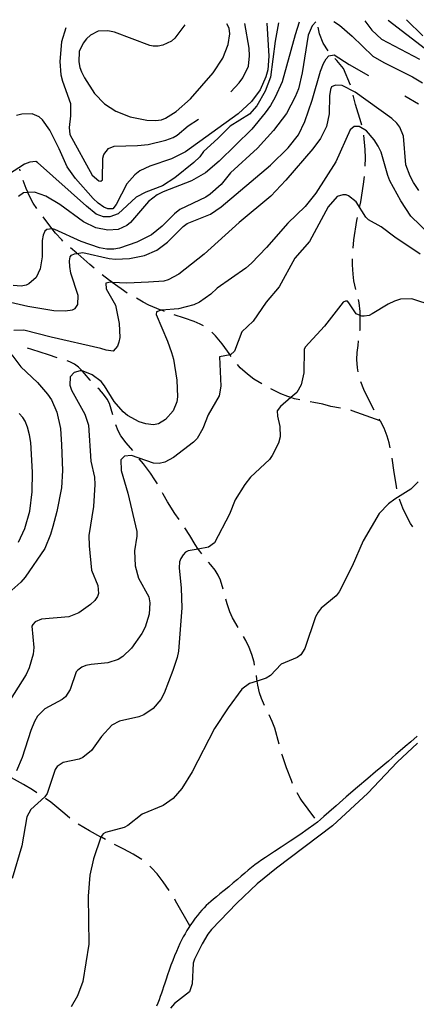
# Model space of a CAD drawing. Units: inches. Extents: x 696767 to 700428, y 4163342 to 4164325.
# Drawn here: x 697710 to 697900, y 4163790 to 4164264 of the extents above; entities that cross this region are included whole.
import ezdxf

# ---------------------------------------------------------------- set-up
doc = ezdxf.new("R2010")
doc.units = ezdxf.units.IN
doc.header["$MEASUREMENT"] = 0
doc.layers.add('Cartografia', color=7, linetype='Continuous')

msp = doc.modelspace()

# ---------------------------------------------------------------- linework, layer by layer
at = {"layer": 'Cartografia', "color": 7, "linetype": 'Continuous'}
for points in [[(697834.17, 4164262.93), (697832.48, 4164254.06), (697830.22, 4164236.68), (697827.66, 4164229.92), (697823.74, 4164222.92), (697820.11, 4164218.87), (697810.93, 4164213.18), (697804.96, 4164207.15), (697797.99, 4164201), (697796.29, 4164198.42), (697793.36, 4164195.59), (697784.32, 4164188.28), (697778.24, 4164184.43), (697770.25, 4164181.36), (697765.67, 4164179.02), (697756.91, 4164170.91), (697752.92, 4164169.41), (697749.98, 4164169.4), (697746.41, 4164170.74), (697741.66, 4164174.58), (697718.22, 4164195.58), (697717.26, 4164196.09), (697714.46, 4164195.84), (697711.94, 4164194.78), (697704.16, 4164189.85)], [(697852.14, 4164263.36), (697850.34, 4164261.46), (697848.36, 4164256.93), (697845.58, 4164238.77), (697843.81, 4164231.18), (697842.18, 4164227.22), (697837.92, 4164219.2), (697831.67, 4164211.09), (697824.01, 4164202.47), (697810.98, 4164190.66), (697806.61, 4164185.07), (697801.27, 4164180.31), (697799.14, 4164178.9), (697786.66, 4164173.06), (697784, 4164170.99), (697778.21, 4164165.03), (697773.03, 4164160.84), (697766, 4164157.26), (697757.62, 4164154.43), (697754.89, 4164153.92), (697751.52, 4164153.89), (697747.92, 4164154.54), (697739.21, 4164157.57), (697726.42, 4164163.42), (697725.41, 4164163.75), (697725.2, 4164163.72), (697722.61, 4164163.3), (697721.71, 4164162.51), (697720.92, 4164160.72), (697720.41, 4164158.13), (697720.34, 4164150.24), (697719.42, 4164144.5), (697717.43, 4164140.28), (697714.01, 4164137.24), (697712.66, 4164136.55), (697710.24, 4164136.13), (697706.35, 4164136.38)], [(697828.52, 4164262.8), (697829.5, 4164246.78), (697828.93, 4164240.31), (697828.02, 4164236.95), (697825.25, 4164230.69), (697821.14, 4164224.99), (697814.78, 4164219.06), (697789.42, 4164200.85), (697782.7, 4164197.41), (697772.23, 4164193.91), (697767.33, 4164191.55), (697764.98, 4164189.69), (697761.18, 4164185.32), (697756.02, 4164175.38), (697754.36, 4164173.36), (697751.98, 4164173.31), (697750.07, 4164174.16), (697747.35, 4164176.1), (697744.93, 4164178.24), (697736.41, 4164187.98), (697732.45, 4164193.61), (697728.61, 4164202.26), (697724, 4164211.24), (697720.57, 4164216.15), (697718.94, 4164217.58), (697715.56, 4164219.11), (697710.56, 4164218.87), (697708.09, 4164218.32)], [(697844.12, 4164263.17), (697842.09, 4164257.13), (697835.83, 4164234.56), (697832.55, 4164227.09), (697830.23, 4164223.16), (697827.77, 4164219.54), (697821.38, 4164211.73), (697805.65, 4164196.29), (697799.03, 4164190.72), (697792.33, 4164186.78), (697778.69, 4164181.57), (697775.81, 4164180.12), (697771.59, 4164176.86), (697762.87, 4164166.69), (697761.06, 4164165.23), (697756.96, 4164163.34), (697751.97, 4164162.99), (697746.22, 4164164.22), (697740.26, 4164167.07), (697728.87, 4164175.36), (697722.11, 4164179.42), (697716.69, 4164181.42), (697713.53, 4164181.2), (697711.46, 4164181.05), (697709.04, 4164179.19)], [(697789.1, 4164261.86), (697784.3, 4164255.49), (697782.68, 4164254.04), (697778.51, 4164252.09), (697776.28, 4164251.68), (697773.78, 4164251.62), (697772.26, 4164252.05), (697755.2, 4164258.39), (697752.03, 4164259.12), (697747.29, 4164258.89), (697743.69, 4164256.97), (697741.77, 4164255.26), (697740.05, 4164253.17), (697738.24, 4164249.08), (697738.03, 4164244.19), (697738.48, 4164241.33), (697739.26, 4164239.24), (697740.71, 4164236.37), (697745.63, 4164228.9), (697750.37, 4164223.87), (697755.79, 4164220.3), (697762.8, 4164217.63), (697770.76, 4164216), (697774.89, 4164215.88), (697777.75, 4164216.26), (697779.78, 4164216.98), (697784.83, 4164220.16), (697791.86, 4164226.37), (697802.72, 4164238.77), (697807.27, 4164245.8), (697809.97, 4164252.38), (697810.66, 4164257.67), (697810.35, 4164260.34), (697809.23, 4164262.34)], [(697811.16, 4164229.69), (697815.27, 4164234.04), (697816.97, 4164236.43), (697819.71, 4164242.07), (697820.23, 4164246.97), (697820.06, 4164250.66), (697817.96, 4164262.55)], [(697860.8, 4164263.57), (697863.46, 4164261.76), (697869.65, 4164256.42), (697879.55, 4164246.87), (697884.76, 4164243.8), (697898.66, 4164236.88), (697903.49, 4164233.97)], [(697875.66, 4164263.93), (697879.02, 4164259.43), (697883.73, 4164255.08), (697901.95, 4164245.42)], [(697886.92, 4164264.2), (697904.91, 4164250.31)], [(697895.7, 4164264.41), (697903.62, 4164256.57)], [(697731.8, 4164260.48), (697729.76, 4164253.75), (697728.9, 4164244.2), (697729.45, 4164237.78), (697730.15, 4164234.81), (697733.97, 4164224.04), (697734.06, 4164218.16), (697733.44, 4164212.56), (697733.66, 4164209.19), (697744.46, 4164189.61), (697747.6, 4164186.75), (697748.61, 4164186.61), (697749.39, 4164187.27), (697749.59, 4164197.8), (697750.07, 4164199.51), (697752.25, 4164202.36), (697755.08, 4164203.43), (697766.2, 4164203.77), (697771.43, 4164204.32), (697779.9, 4164206.35), (697783.47, 4164207.64), (697785.42, 4164208.8), (697790.65, 4164213.36), (697795.65, 4164216.51)], [(697858.01, 4164249.47), (697855.61, 4164253.07), (697853.9, 4164257.56), (697853.3, 4164260.85)], [(697698.71, 4164129.83), (697713.45, 4164126.45), (697725.93, 4164124.41), (697731.45, 4164124.16), (697734.93, 4164124.64), (697736.28, 4164125.27), (697737.62, 4164127.33), (697737.67, 4164131.59), (697734.23, 4164142.32), (697733.64, 4164145.54), (697733.51, 4164148.35), (697733.86, 4164150.25), (697734.57, 4164150.97), (697735.98, 4164151.72), (697737.15, 4164151.87), (697739.9, 4164152.22), (697752.6, 4164149.37), (697755.75, 4164149.08), (697762.37, 4164149.33), (697769.68, 4164150.8), (697775.5, 4164153.39), (697780.64, 4164157.32), (697788.23, 4164164.87), (697790.17, 4164166.21), (697801.34, 4164170.8), (697806.62, 4164174.31), (697830.21, 4164194.31), (697838.76, 4164202.66), (697843.78, 4164209.03), (697846.86, 4164215.37), (697850.38, 4164225.73), (697854.43, 4164239.56), (697855.81, 4164243.32), (697857.08, 4164245.63), (697858.33, 4164247.01), (697861, 4164247.44), (697868.16, 4164242.83), (697877.47, 4164237.58)], [(697868.79, 4164232.92), (697865.44, 4164240.89), (697862.19, 4164244.75), (697861.29, 4164245.71)], [(697901.66, 4164182.2), (697899.16, 4164186.08), (697897.52, 4164189.01), (697895.39, 4164194.48), (697894.36, 4164208.33), (697892.6, 4164212.62), (697891.07, 4164214.62), (697888.71, 4164216.82), (697871.1, 4164229.45), (697864.76, 4164232.66), (697861.62, 4164232.95), (697859.72, 4164232.05), (697859.09, 4164230.77), (697858.67, 4164227.81), (697858.45, 4164219.1), (697857.17, 4164212.97), (697854.37, 4164207.27), (697850.61, 4164202.15), (697837.74, 4164187.15), (697830.46, 4164179.43), (697815.23, 4164166.76), (697798.3, 4164151.45), (697786.18, 4164141.81), (697780.99, 4164139.12), (697778.95, 4164138.53), (697771.53, 4164138.05), (697761.16, 4164137.57), (697754.08, 4164137.91), (697753.2, 4164137.95), (697751.03, 4164137.47), (697751.16, 4164134.72), (697755.72, 4164126.99), (697757.38, 4164118.12), (697757.76, 4164111.31), (697757.36, 4164109.17), (697756.58, 4164107.25), (697754.63, 4164104.72), (697751.17, 4164105.18), (697748.68, 4164106.13), (697724.79, 4164111.46), (697711.62, 4164114.85), (697706.81, 4164114.69)], [(697874.23, 4164213.69), (697873.98, 4164214.76), (697871.25, 4164223.58), (697870.09, 4164228.1)], [(697894.9, 4164227.78), (697901.58, 4164223.87)], [(697911.23, 4164156.73), (697897.86, 4164169.81), (697893.01, 4164177.16), (697887.8, 4164186.74), (697886.68, 4164189.32), (697883.53, 4164200.62), (697882.07, 4164203.56), (697880.12, 4164206.6), (697876.54, 4164210.81), (697873, 4164213.02), (697870.63, 4164212.91), (697868.57, 4164211.44), (697861.72, 4164196.03), (697852.17, 4164180.88), (697846.9, 4164174.38), (697838.65, 4164166.35), (697828.43, 4164154.74), (697821.15, 4164147.14), (697818.39, 4164144.75), (697804.64, 4164135.04), (697801.58, 4164132.26), (697796.19, 4164128.38), (697793.44, 4164127.13), (697785.96, 4164125.09), (697777.78, 4164124.46), (697777.73, 4164124.45), (697775.39, 4164123.72), (697775.32, 4164122.46), (697780.68, 4164109.63), (697782.56, 4164104.21), (697783.52, 4164101), (697785.25, 4164090.76), (697785.56, 4164082.76), (697785.24, 4164080.43), (697783.38, 4164076.03), (697779.82, 4164071.86), (697776.41, 4164069.76), (697773.93, 4164069.33), (697770.22, 4164069.72), (697767.11, 4164070.76), (697761.52, 4164073.75), (697759.31, 4164075.53), (697755.08, 4164080.46), (697750.4, 4164088.13), (697748.75, 4164090.11), (697744.52, 4164093.42), (697740.19, 4164095.22), (697739.65, 4164095.24), (697738.62, 4164095.27), (697735.71, 4164094.57), (697733.87, 4164092.42), (697733.75, 4164088.41), (697734.55, 4164086.07), (697740.97, 4164074.48), (697742.72, 4164069.18), (697743.78, 4164051.77), (697745.52, 4164044.09), (697745.75, 4164040.6), (697745.05, 4164029.99), (697742.89, 4164016.06), (697742.94, 4164011.05), (697744.18, 4163999.28), (697747.21, 4163991.85), (697747.51, 4163988.11), (697747.02, 4163986.59), (697745.79, 4163984.78), (697743.7, 4163982.74), (697738.01, 4163978.72), (697733.28, 4163976.81), (697720.07, 4163975.75), (697717.06, 4163974.48), (697715.87, 4163973.17), (697715.41, 4163972.28), (697716.45, 4163962), (697716.1, 4163958.92), (697714.16, 4163952.25), (697712.62, 4163948.99), (697704.93, 4163936.86)], [(697875.78, 4164193.84), (697876.02, 4164197.89), (697875.89, 4164201.95), (697875.21, 4164208.8)], [(697709.84, 4164191.69), (697709.61, 4164192.48)], [(697717.87, 4164173.5), (697716.13, 4164176.02), (697714.63, 4164178.82), (697713.53, 4164181.2), (697713.44, 4164181.4), (697712.67, 4164183.11), (697711.26, 4164186.9)], [(697873.14, 4164174.04), (697873.69, 4164176.76), (697875.11, 4164185.27), (697875.45, 4164188.85)], [(697902.4, 4164151.57), (697890.13, 4164159.75), (697883.52, 4164164.64), (697877.48, 4164168.05), (697876.11, 4164169.3), (697871.44, 4164176.71), (697867.87, 4164179.55), (697866.66, 4164180.06), (697865.15, 4164180.11), (697862.32, 4164179.23), (697857.98, 4164174.27), (697849.01, 4164157.51), (697842.06, 4164149.49), (697834.51, 4164135.81), (697828.16, 4164128.38), (697821.96, 4164119.26), (697816.44, 4164114.06), (697813, 4164104.76), (697811.02, 4164102.98), (697810.83, 4164102.95), (697805.75, 4164101.98), (697806.4, 4164087.99), (697805.62, 4164083.26), (697800.3, 4164074.13), (697797.73, 4164067.5), (697795.01, 4164062.74), (697793.28, 4164060.91), (697783.61, 4164053.57), (697779.47, 4164051.31), (697776.62, 4164050.74), (697773.98, 4164050.81), (697763.36, 4164054.56), (697760.06, 4164054.16), (697758.27, 4164052.39), (697758.38, 4164047.38), (697761.64, 4164036.46), (697765.88, 4164018.01), (697765.93, 4164015.63), (697764.76, 4164008.69), (697765.22, 4164001.39), (697766.81, 4163995.52), (697771.68, 4163986.43), (697772.19, 4163983.51), (697771.95, 4163978.05), (697769.99, 4163971.83), (697768.43, 4163968.88), (697763.45, 4163961.7), (697759.26, 4163957.68), (697757.01, 4163956.32), (697752.02, 4163954.71), (697743.92, 4163953.96), (697741.38, 4163953.34), (697739.54, 4163952.57), (697737.49, 4163951.09), (697736.71, 4163950.31), (697733.79, 4163941.85), (697731.58, 4163938.3), (697730.08, 4163936.98), (697721.65, 4163932.58), (697718.19, 4163928.97), (697716.74, 4163926.47), (697714.95, 4163922.06), (697710.8, 4163909.1), (697707.97, 4163902.65)], [(697730.28, 4164157.83), (697729.79, 4164158.32), (697726.88, 4164161.62), (697725.2, 4164163.72), (697725.19, 4164163.73), (697723.62, 4164165.73), (697720.8, 4164169.45)], [(697870, 4164154.3), (697870.37, 4164158.33), (697871.87, 4164167.72), (697872.15, 4164169.14)], [(697745.4, 4164144.76), (697743.35, 4164146.5), (697737.48, 4164151.61), (697737.15, 4164151.87), (697737.04, 4164151.96), (697733.97, 4164154.47)], [(697871.43, 4164134.47), (697870.41, 4164138.68), (697870.01, 4164141.85), (697869.74, 4164146.34), (697869.82, 4164149.31)], [(697761.36, 4164132.73), (697758.35, 4164134.81), (697754.08, 4164137.91), (697754.04, 4164137.94), (697752.85, 4164138.81), (697749.27, 4164141.59)], [(697908.57, 4164126.63), (697898.28, 4164129.97), (697892.91, 4164129.78), (697889.95, 4164128.83), (697886.89, 4164127.43), (697879.29, 4164122.76), (697877.76, 4164122), (697875.4, 4164121.58), (697874.21, 4164121.58), (697873.46, 4164121.89), (697871.47, 4164122.71), (697868.03, 4164128.05), (697867.37, 4164128.84), (697866.36, 4164128.85), (697865.33, 4164128.3), (697856.35, 4164116.87), (697847, 4164106.73), (697846.5, 4164105.52), (697846.4, 4164094.31), (697845.04, 4164088.55), (697842.96, 4164084.89), (697840.07, 4164082.44), (697835.08, 4164078.2), (697833.49, 4164075.99), (697833.61, 4164073.43), (697834.84, 4164068.49), (697834.95, 4164063.48), (697834.09, 4164060.5), (697831.12, 4164054.48), (697829.83, 4164052.67), (697820.72, 4164044.11), (697818.01, 4164040.54), (697813.29, 4164033.18), (697810.54, 4164026.36), (697803.3, 4164012.5), (697800.52, 4164010.43), (697795.51, 4164009.49), (697790.72, 4164008.59), (697789.44, 4164007.97), (697788.18, 4164006.72), (697787.08, 4164004.86), (697786.53, 4164003.27), (697786.35, 4164000.5), (697787.31, 4163990.6), (697787.56, 4163981.22), (697786.04, 4163960.37), (697785.37, 4163957.28), (697783.22, 4163951.04), (697779.04, 4163940.02), (697777.43, 4163937.07), (697773.88, 4163932.71), (697769.33, 4163929.62), (697766.94, 4163928.63), (697757.59, 4163926.56), (697753.86, 4163924.7), (697748.87, 4163919.15), (697744.11, 4163912.48), (697739.95, 4163909.09), (697738.24, 4163908.26), (697730.43, 4163906.7), (697727.64, 4163904.82), (697726.65, 4163903.27), (697722.74, 4163891.76), (697721.75, 4163890.22), (697714.97, 4163884.02), (697713.01, 4163880.54), (697710.66, 4163866.54), (697705.89, 4163850.8)], [(697779.26, 4164123.91), (697777.79, 4164124.45), (697777.78, 4164124.46), (697777.48, 4164124.57), (697771.8, 4164126.87), (697768.98, 4164128.42), (697765.71, 4164130.25)], [(697873.33, 4164114.69), (697873.39, 4164115.16), (697873.52, 4164118.92), (697873.46, 4164121.81), (697873.46, 4164121.89), (697873.42, 4164123.8), (697873.03, 4164128.04), (697872.62, 4164129.61)], [(697797.97, 4164116.92), (697796.5, 4164117.76), (697793.57, 4164119), (697788.92, 4164120.66), (697783.97, 4164122.24)], [(697811.33, 4164102.27), (697810.9, 4164102.85), (697810.83, 4164102.94), (697810.83, 4164102.95), (697807.02, 4164108.24), (697803.83, 4164112.16), (697801.99, 4164113.97)], [(697872.49, 4164094.81), (697872.18, 4164096.77), (697871.87, 4164100.7), (697871.96, 4164104.14), (697872.43, 4164107.48), (697872.71, 4164109.72)], [(697727.66, 4164101.64), (697723.49, 4164103.01), (697715.37, 4164105.57), (697713.38, 4164106.24)], [(697705.79, 4164102.94), (697710.12, 4164097.26), (697718.17, 4164089.68), (697723, 4164084.15), (697724.82, 4164081.36), (697727.48, 4164075.35), (697729.22, 4164067.48), (697729.71, 4164059.68), (697730.23, 4164047.26), (697729.68, 4164038.97), (697727.4, 4164027.6), (697725.48, 4164020.37), (697724.35, 4164016.44), (697721.6, 4164009.8), (697712.24, 4163995.91), (697710.1, 4163993.49), (697701.51, 4163985.83)], [(697743.72, 4164090.6), (697743.52, 4164090.81), (697740.8, 4164094.06), (697739.66, 4164095.23), (697739.65, 4164095.24), (697737.85, 4164097.11), (697735.9, 4164098.53), (697733.72, 4164099.61), (697732.41, 4164100.06)], [(697826.04, 4164088.97), (697822.26, 4164091.36), (697819.28, 4164093.67), (697815.75, 4164096.76), (697814.4, 4164098.33)], [(697754.43, 4164074.15), (697752.74, 4164079.54), (697751.65, 4164081.61), (697749.9, 4164084.1), (697747.93, 4164086.26), (697747.19, 4164087.01)], [(697844.43, 4164081.38), (697841.85, 4164081.89), (697840.09, 4164082.43), (697840.07, 4164082.44), (697838.67, 4164082.87), (697835.29, 4164084.28), (697830.42, 4164086.58)], [(697880.12, 4164076.43), (697877.54, 4164081.31), (697875.18, 4164086.27), (697873.71, 4164089.97)], [(697864.01, 4164077.37), (697859.35, 4164078.21), (697855.55, 4164079.22), (697851.13, 4164080.07), (697849.33, 4164080.42)], [(697709.01, 4164012.78), (697712.02, 4164019.37), (697714.38, 4164027.8), (697715.57, 4164036.99), (697715.75, 4164046.58), (697714.95, 4164060.87), (697714.35, 4164064.47), (697713.36, 4164068.24), (697712.23, 4164071.01), (697711.02, 4164072.83), (697709.3, 4164074.69)], [(697883.03, 4164071.3), (697869.65, 4164076.12), (697868.91, 4164076.37)], [(697887.93, 4164058.15), (697887.45, 4164060.68), (697886.49, 4164063.77), (697884.93, 4164067.64), (697883.21, 4164071), (697883.18, 4164071.04), (697883.03, 4164071.3), (697882.58, 4164072.08)], [(697764, 4164056.93), (697760.76, 4164060.64), (697758.29, 4164063.96), (697756.99, 4164066.41), (697755.85, 4164069.36), (697755.84, 4164069.36)], [(697775.83, 4164040.83), (697774.67, 4164042.89), (697772.45, 4164046.1), (697769.12, 4164050.45), (697767.09, 4164053)], [(697891.14, 4164038.42), (697890.7, 4164040.68), (697889.81, 4164046.4), (697888.8, 4164053.23)], [(697901.4, 4164041.87), (697897.75, 4164038.32), (697890.09, 4164033.58), (697887.01, 4164031.19), (697882.66, 4164026.67), (697874.89, 4164013.47), (697869.59, 4164001.21), (697863.41, 4163988.84), (697861.93, 4163987.02), (697854.64, 4163980.98), (697853.23, 4163979.16), (697852.02, 4163976.79), (697846.85, 4163961.59), (697844.87, 4163958.5), (697843.18, 4163957.23), (697835.44, 4163954.11), (697830.32, 4163948.55), (697828.19, 4163947.33), (697823.92, 4163945.92), (697820.24, 4163944.7), (697816.49, 4163941.96), (697809.84, 4163933.08), (697803.3, 4163923.07), (697792.58, 4163902.23), (697787.57, 4163894.17), (697783.42, 4163889.35), (697778.69, 4163886.06), (697768.51, 4163881.83), (697761.69, 4163876.38), (697759.92, 4163875.42), (697750.84, 4163872.99), (697749.74, 4163872.31), (697748.8, 4163871.08), (697748.7, 4163870.8), (697745.11, 4163860.27), (697743.35, 4163852.43), (697742.52, 4163842.25), (697742.91, 4163819.17), (697739.93, 4163801.2), (697737.44, 4163794.38), (697734.37, 4163789.05)], [(697786.26, 4164023.79), (697784.31, 4164026.63), (697780.67, 4164032.22), (697778.62, 4164035.94), (697778.3, 4164036.49)], [(697898.86, 4164020.11), (697897.71, 4164021.8), (697895.87, 4164025.16), (697893.99, 4164029.2), (697892.56, 4164033.01), (697892.39, 4164033.58)], [(697797.27, 4164007.11), (697796.24, 4164008.41), (697795.52, 4164009.47), (697795.51, 4164009.49), (697794.09, 4164011.63), (697791.44, 4164016.08), (697789.08, 4164019.66)], [(697807.48, 4163990.22), (697806.27, 4163994.49), (697805.16, 4163996.88), (697803.61, 4163999.25), (697801.49, 4164001.84), (697800.39, 4164003.2)], [(697814.69, 4163971.68), (697812.01, 4163976.3), (697810.74, 4163979.24), (697809.43, 4163983.12), (697808.82, 4163985.4)], [(697822.64, 4163953.49), (697822.39, 4163954.94), (697821.33, 4163958.77), (697820.05, 4163962.09), (697818.4, 4163965.39), (697817.22, 4163967.37)], [(697827.45, 4163934.18), (697825.9, 4163937.52), (697825.02, 4163940.3), (697824.22, 4163943.95), (697823.92, 4163945.92), (697823.92, 4163945.93), (697823.58, 4163948.3), (697823.53, 4163948.56)], [(697834.47, 4163915.52), (697832.38, 4163923.24), (697831.1, 4163926.5), (697829.57, 4163929.65)], [(697900.9, 4163919.3), (697897.8, 4163916.7), (697895.05, 4163914.37), (697892.68, 4163912.33), (697890.61, 4163910.53), (697888.78, 4163908.91), (697887.06, 4163907.4), (697885.32, 4163905.9), (697883.36, 4163904.27), (697880.79, 4163902.12), (697877.14, 4163899.03), (697872.19, 4163894.79), (697866.74, 4163890.08), (697861.86, 4163885.83), (697858.33, 4163882.75), (697855.96, 4163880.66), (697854.31, 4163879.2), (697852.89, 4163877.99), (697851.11, 4163876.62), (697848.39, 4163874.69), (697844.36, 4163871.93), (697839.72, 4163868.82), (697835.41, 4163865.95), (697832.15, 4163863.8), (697829.76, 4163862.23), (697827.85, 4163860.97), (697826.09, 4163859.76), (697824.39, 4163858.56), (697822.75, 4163857.35), (697821.12, 4163856.11), (697819.51, 4163854.82), (697817.86, 4163853.45), (697816.16, 4163851.98), (697814.35, 4163850.4), (697812.36, 4163848.69), (697810.18, 4163846.85), (697807.97, 4163845.02), (697805.94, 4163843.37), (697804.25, 4163842), (697802.84, 4163840.85), (697801.62, 4163839.83), (697800.48, 4163838.82), (697799.39, 4163837.8), (697798.32, 4163836.72), (697797.26, 4163835.57), (697796.19, 4163834.33), (697795.13, 4163833.03), (697794.07, 4163831.65), (697793.02, 4163830.22), (697792, 4163828.75), (697791.51, 4163828.02), (697791.01, 4163827.25), (697790.07, 4163825.74), (697789.17, 4163824.22), (697788.31, 4163822.69), (697787.48, 4163821.11), (697786.66, 4163819.45), (697785.83, 4163817.65), (697784.98, 4163815.7), (697784.11, 4163813.6), (697783.22, 4163811.35), (697782.35, 4163809.03), (697781.5, 4163806.71), (697780.71, 4163804.47), (697779.99, 4163802.37), (697779.36, 4163800.44), (697778.82, 4163798.71), (697778.32, 4163797.12), (697777.81, 4163795.55), (697777.23, 4163793.95), (697776.62, 4163792.35), (697775.98, 4163790.82), (697775.35, 4163789.38)], [(697901.04, 4163916.07), (697891.27, 4163906.91), (697877.14, 4163891.86), (697860.17, 4163876.17), (697833.1, 4163855.81), (697823.94, 4163848.31), (697814.12, 4163838.9), (697801.88, 4163826.31), (697800.11, 4163824.04), (697797.39, 4163819.35), (697793.67, 4163811.97), (697793.13, 4163810.13), (697792.66, 4163800.1), (697791.22, 4163796.28), (697784.04, 4163790.56), (697782.14, 4163788.4)], [(697840.92, 4163896.62), (697840.32, 4163898.08), (697838.03, 4163904.11), (697835.86, 4163910.33), (697835.76, 4163910.69)], [(697717.88, 4163892.12), (697715.72, 4163893.56), (697711.47, 4163896.05), (697705.56, 4163899.28), (697704.89, 4163899.6)], [(697851.68, 4163879.84), (697845.14, 4163888.61), (697844.6, 4163889.52), (697843.15, 4163892.15)], [(697733.72, 4163879.95), (697731.34, 4163881.96), (697724.57, 4163887.53), (697722.02, 4163889.32)], [(697750.79, 4163869.59), (697748.88, 4163870.71), (697748.7, 4163870.8), (697748.7, 4163870.8), (697743.23, 4163873.76), (697737.72, 4163876.95)], [(697768.28, 4163859.92), (697767.5, 4163860.5), (697764.22, 4163862.48), (697759.73, 4163864.89), (697755.17, 4163867.19)], [(697781.5, 4163845.08), (697778.67, 4163849.2), (697775.67, 4163853.06), (697772.97, 4163856), (697772.13, 4163856.75)], [(697791.62, 4163827.84), (697791.51, 4163828.02), (697784.6, 4163840.09), (697784.18, 4163840.86)]]:
    msp.add_lwpolyline(points, dxfattribs=at)

doc.saveas('drawing.dxf')
